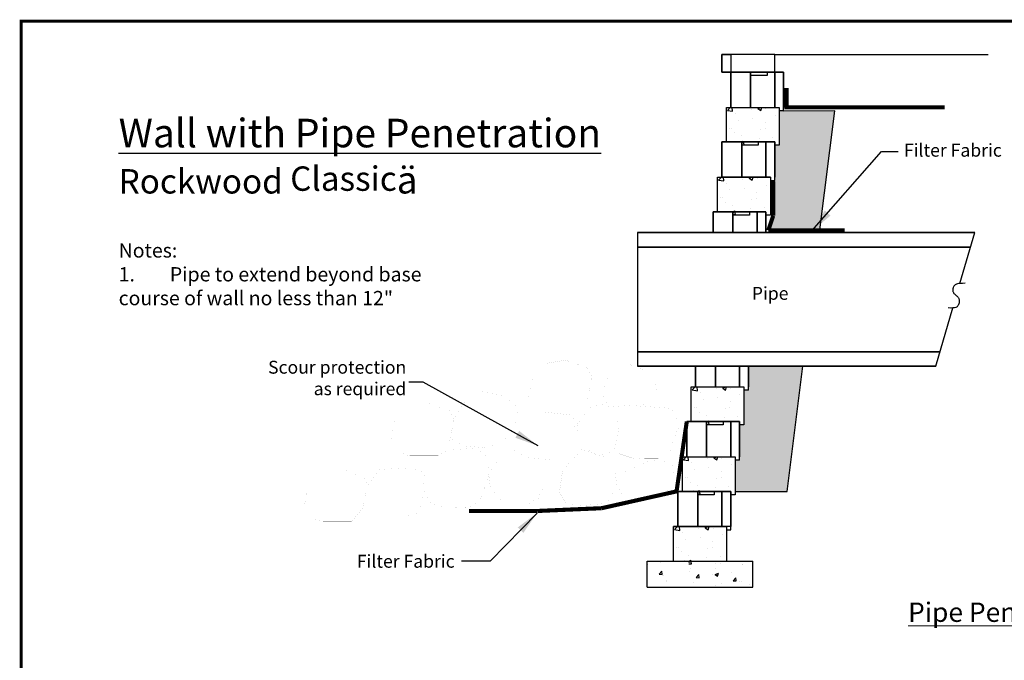
# Model space of a CAD drawing. Units: inches. Extents: x -12274 to 4983, y -1079 to 3884.
# Drawn here: x -6309 to -5896, y 2854 to 3122 of the extents above; entities that cross this region are included whole.
import ezdxf

# ---------------------------------------------------------------- set-up
doc = ezdxf.new("R2010")
doc.units = ezdxf.units.IN
doc.header["$LTSCALE"] = 0.5
doc.header["$MEASUREMENT"] = 0
doc.linetypes.add('HIDDEN', pattern=[0.375, 0.25, -0.125])
doc.layers.get('0').update_dxf_attribs({"lineweight": 0})
for name, color, linetype in [('BASE', 7, 'Continuous'), ('BLKOL', 3, 'Continuous'), ('CAP1', 3, 'Continuous'), ('FINISH GRADE', 3, 'Continuous'), ('GRID', 4, 'Continuous'), ('MISC_OBJECTS', 6, 'Continuous'), ('RIP_RAP', 4, 'Continuous'), ('T120', 2, 'Continuous'), ('T80', 1, 'Continuous'), ('TEXT', 5, 'Continuous'), ('WALL', 7, 'Continuous')]:
    doc.layers.add(name, color=color, linetype=linetype)
doc.styles.add('CGothic', font='GOTHIC.TTF', dxfattribs={"height": 0.07813})
doc.dimstyles.new('CGOTHIC', dxfattribs={"dimtxt": 1.25, "dimasz": 1.25, "dimexe": 0.5, "dimexo": 0.5, "dimgap": 0.5, "dimtad": 0, "dimtih": 1, "dimtoh": 1, "dimzin": 0, "dimdsep": 46, "dimtxsty": 'CGothic', "dimcen": 0.09, "dimclrd": 256, "dimclre": 256, "dimclrt": 256, "dimadec": 0, "dimazin": 0, "dimtfac": 1, "dimtofl": 0, "dimtmove": 0, "dimatfit": 3, "dimfxl": 1, "dimtolj": 1, "dimtzin": 0, "dimarcsym": 0})

msp = doc.modelspace()

# ---------------------------------------------------------------- hatches: boundary and pattern name
at = {"layer": 'BASE', "linetype": 'Continuous'}
h = msp.add_hatch(dxfattribs=at)
h.set_pattern_fill('AR-CONC', scale=2.166, style=0)
h.set_pattern_definition([(50, (-11980.501, -373.435), (15.535856, -1.359211), [1.6245, -17.8695]), (355, (-11980.501, -373.435), (-3.005354, 16.29248), [1.2996, -14.2956]), (100.4514, (-11979.207, -373.549), (12.530513, 14.93326), [1.380613, -15.186738]), (46.1842, (-11980.501, -369.103), (23.11644, -3.58514), [2.43675, -26.80425]), (96.6356, (-11978.575, -369.402), (20.244794, 21.09939), [2.07092, -22.7801]), (351.1842, (-11980.501, -369.103), (20.24478, 21.09941), [1.9494, -21.4434]), (21, (-11978.335, -370.186), (12.929007, -8.720725), [1.6245, -17.8695]), (326, (-11978.335, -370.186), (5.27021, 15.70675), [1.2996, -14.2956]), (71.4514, (-11977.258, -370.913), (18.199222, 6.98601), [1.380613, -15.186738]), (37.5, (-11980.5013, -373.4353), (0.2633825, 7.210481), [0, -14.12232, 0, -14.5122, 0, -14.34975]), (7.5, (-11980.501, -373.435), (5.698086, 8.542958), [0, -8.27412, 0, -13.79742, 0, -5.46915]), (327.5, (-11985.3315, -373.435), (11.562594, -0.4885385), [0, -5.415, 0, -16.8948, 0, -22.4181]), (317.5, (-11987.497, -373.435), (12.631812, 2.168274), [0, -7.0395, 0, -11.21988, 0, -15.9201])])
h.paths.add_polyline_path([(-6001.119, 2884.433), (-6001.119, 2895.318), (-6045.447, 2895.318), (-6045.447, 2884.433)])
at = {"layer": 'BLKOL', "linetype": 'Continuous'}
h = msp.add_hatch(dxfattribs=at)
h.set_pattern_fill('AR-CONC', scale=2.451716, style=0)
h.set_pattern_definition([(50, (-7523.038, 3039.549), (17.58518, -1.5385), [1.83879, -20.22666]), (355, (-7523.038, 3039.55), (-3.40179, 18.44161), [1.47103, -16.18133]), (100.4514, (-7521.572, 3039.421), (14.1834, 16.9031), [1.56273, -17.19001]), (46.1842, (-7523.038, 3044.453), (26.16572, -4.05806), [2.7582, -30.34]), (96.6356, (-7520.857, 3044.114), (22.91527, 23.8826), [2.3441, -25.785]), (351.1842, (-7523.038, 3044.453), (22.91526, 23.8826), [2.20654, -24.272]), (21, (-7520.586, 3043.227), (14.63447, -9.87107), [1.83879, -20.22666]), (326, (-7520.586, 3043.227), (5.9654, 17.77862), [1.47103, -16.18133]), (71.4514, (-7519.366, 3042.404), (20.59987, 7.90753), [1.56273, -17.19001]), (37.5, (-7523.038, 3039.549), (0.298125, 8.161612), [0, -15.98519, 0, -16.426497, 0, -16.24262]), (7.5, (-7523.038, 3039.549), (6.44972, 9.669855), [0, -9.365555, 0, -15.61743, 0, -6.19058]), (327.5, (-7528.505, 3039.549), (13.08781, -0.55298), [0, -6.12929, 0, -19.123384, 0, -25.37526]), (317.5, (-7530.957, 3039.549), (14.29807, 2.45429), [0, -7.96808, 0, -12.69989, 0, -18.02011])])
h.paths.add_polyline_path([(-5990.037, 3085.691), (-6012.201, 3085.691), (-6012.201, 3071.178), (-5991.884, 3071.178), (-5991.884, 3069.793), (-5990.037, 3069.793)])
h.paths.add_polyline_path([(-5998.81, 3071.178), (-6005.737, 3071.178), (-6005.737, 3069.793), (-5998.81, 3069.793)], flags=17)
h = msp.add_hatch(dxfattribs=at)
h.set_pattern_fill('AR-CONC', scale=2.451716, style=0)
h.set_pattern_definition([(50, (-7526.732, 3010.261), (17.58518, -1.5385), [1.83879, -20.22666]), (355, (-7526.732, 3010.261), (-3.40179, 18.44161), [1.47103, -16.18133]), (100.4514, (-7525.266, 3010.133), (14.1834, 16.9031), [1.56273, -17.19001]), (46.1842, (-7526.732, 3015.164), (26.16572, -4.05806), [2.7582, -30.34]), (96.6356, (-7524.55, 3014.826), (22.91527, 23.8826), [2.3441, -25.785]), (351.1842, (-7526.732, 3015.164), (22.91526, 23.8826), [2.20654, -24.272]), (21, (-7524.28, 3013.939), (14.63447, -9.87107), [1.83879, -20.22666]), (326, (-7524.28, 3013.939), (5.9654, 17.77862), [1.47103, -16.18133]), (71.4514, (-7523.06, 3013.116), (20.59987, 7.90753), [1.56273, -17.19001]), (37.5, (-7526.732, 3010.261), (0.298125, 8.161612), [0, -15.98519, 0, -16.426497, 0, -16.24262]), (7.5, (-7526.732, 3010.261), (6.44972, 9.669855), [0, -9.365555, 0, -15.61743, 0, -6.19058]), (327.5, (-7532.199, 3010.261), (13.08781, -0.55298), [0, -6.12929, 0, -19.123384, 0, -25.37526]), (317.5, (-7534.651, 3010.261), (14.29807, 2.45429), [0, -7.96808, 0, -12.69989, 0, -18.02011])])
h.paths.add_polyline_path([(-5993.731, 3056.402), (-6015.895, 3056.402), (-6015.895, 3041.89), (-5995.578, 3041.89), (-5995.578, 3040.505), (-5993.731, 3040.505)])
h.paths.add_polyline_path([(-6002.504, 3041.89), (-6009.431, 3041.89), (-6009.431, 3040.505), (-6002.504, 3040.505)], flags=17)
h = msp.add_hatch(dxfattribs=at)
h.set_pattern_fill('AR-CONC', scale=2.451716, style=0)
h.set_pattern_definition([(50, (-7537.814, 2922.265), (17.58518, -1.5385), [1.83879, -20.22666]), (355, (-7537.814, 2922.265), (-3.40179, 18.44161), [1.47103, -16.18133]), (100.4514, (-7536.348, 2922.136), (14.1834, 16.9031), [1.56273, -17.19001]), (46.1842, (-7537.814, 2927.168), (26.16572, -4.05806), [2.7582, -30.34]), (96.6356, (-7535.633, 2926.83), (22.91527, 23.8826), [2.3441, -25.785]), (351.1842, (-7537.814, 2927.168), (22.91526, 23.8826), [2.20654, -24.272]), (21, (-7535.362, 2925.942), (14.63447, -9.87107), [1.83879, -20.22666]), (326, (-7535.362, 2925.942), (5.9654, 17.77862), [1.47103, -16.18133]), (71.4514, (-7534.142, 2925.12), (20.59987, 7.90753), [1.56273, -17.19001]), (37.5, (-7537.8137, 2922.2646), (0.298125, 8.161612), [0, -15.98519, 0, -16.426497, 0, -16.24262]), (7.5, (-7537.814, 2922.265), (6.44972, 9.669855), [0, -9.365555, 0, -15.61743, 0, -6.19058]), (327.5, (-7543.281, 2922.2646), (13.08781, -0.55298), [0, -6.12929, 0, -19.123384, 0, -25.37526]), (317.5, (-7545.733, 2922.265), (14.29807, 2.45429), [0, -7.96808, 0, -12.69989, 0, -18.02011])])
h.paths.add_polyline_path([(-6004.813, 2968.406), (-6026.977, 2968.406), (-6026.977, 2953.894), (-6006.66, 2953.894), (-6006.66, 2952.509), (-6004.813, 2952.509)])
h.paths.add_polyline_path([(-6013.586, 2953.894), (-6020.513, 2953.894), (-6020.513, 2952.509), (-6013.586, 2952.509)], flags=17)
h = msp.add_hatch(dxfattribs=at)
h.set_pattern_fill('AR-CONC', scale=2.451716, style=0)
h.set_pattern_definition([(50, (-7541.508, 2892.976), (17.58518, -1.5385), [1.83879, -20.22666]), (355, (-7541.508, 2892.976), (-3.40179, 18.44161), [1.47103, -16.18133]), (100.4514, (-7540.042, 2892.848), (14.1834, 16.9031), [1.56273, -17.19001]), (46.1842, (-7541.508, 2897.88), (26.16572, -4.05806), [2.7582, -30.34]), (96.6356, (-7539.327, 2897.542), (22.91527, 23.8826), [2.3441, -25.785]), (351.1842, (-7541.508, 2897.88), (22.91526, 23.8826), [2.20654, -24.272]), (21, (-7539.056, 2896.654), (14.63447, -9.87107), [1.83879, -20.22666]), (326, (-7539.056, 2896.654), (5.9654, 17.77862), [1.47103, -16.18133]), (71.4514, (-7537.836, 2895.831), (20.59987, 7.90753), [1.56273, -17.19001]), (37.5, (-7541.5077, 2892.9764), (0.298125, 8.161612), [0, -15.98519, 0, -16.426497, 0, -16.24262]), (7.5, (-7541.508, 2892.9764), (6.44972, 9.669855), [0, -9.365555, 0, -15.61743, 0, -6.19058]), (327.5, (-7546.975, 2892.9764), (13.08781, -0.55298), [0, -6.12929, 0, -19.123384, 0, -25.37526]), (317.5, (-7549.427, 2892.976), (14.29807, 2.45429), [0, -7.96808, 0, -12.69989, 0, -18.02011])])
h.paths.add_polyline_path([(-6008.507, 2939.118), (-6030.671, 2939.118), (-6030.671, 2924.606), (-6010.354, 2924.606), (-6010.354, 2923.22), (-6008.507, 2923.22)])
h.paths.add_polyline_path([(-6017.28, 2924.606), (-6024.207, 2924.606), (-6024.207, 2923.22), (-6017.28, 2923.22)], flags=17)
h = msp.add_hatch(dxfattribs=at)
h.set_pattern_fill('AR-CONC', scale=2.451716, style=0)
h.set_pattern_definition([(50, (-7545.202, 2863.688), (17.58518, -1.5385), [1.83879, -20.22666]), (355, (-7545.202, 2863.688), (-3.40179, 18.44161), [1.47103, -16.18133]), (100.4514, (-7543.736, 2863.56), (14.1834, 16.9031), [1.56273, -17.19001]), (46.1842, (-7545.202, 2868.592), (26.16572, -4.05806), [2.7582, -30.34]), (96.6356, (-7543.02, 2868.254), (22.91527, 23.8826), [2.3441, -25.785]), (351.1842, (-7545.202, 2868.592), (22.91526, 23.8826), [2.20654, -24.272]), (21, (-7542.75, 2867.366), (14.63447, -9.87107), [1.83879, -20.22666]), (326, (-7542.75, 2867.366), (5.9654, 17.77862), [1.47103, -16.18133]), (71.4514, (-7541.53, 2866.543), (20.59987, 7.90753), [1.56273, -17.19001]), (37.5, (-7545.2017, 2863.688), (0.298125, 8.161612), [0, -15.98519, 0, -16.426497, 0, -16.24262]), (7.5, (-7545.202, 2863.688), (6.44972, 9.669855), [0, -9.365555, 0, -15.61743, 0, -6.19058]), (327.5, (-7550.669, 2863.688), (13.08781, -0.55298), [0, -6.12929, 0, -19.123384, 0, -25.37526]), (317.5, (-7553.121, 2863.688), (14.29807, 2.45429), [0, -7.96808, 0, -12.69989, 0, -18.02011])])
h.paths.add_polyline_path([(-6012.201, 2909.83), (-6034.365, 2909.83), (-6034.365, 2895.318), (-6014.048, 2895.318), (-6014.048, 2893.932), (-6012.201, 2893.932)])
h.paths.add_polyline_path([(-6020.974, 2895.318), (-6027.901, 2895.318), (-6027.901, 2893.932), (-6020.974, 2893.932)], flags=17)
at = {"layer": 'WALL'}
h = msp.add_hatch(dxfattribs=at)
h.set_pattern_fill('SWAMP', color=256, scale=4.332, angle=45, style=0)
h.set_pattern_definition([(45, (-11980.5013, -373.4353), (-1.121204, 4.1843907), [0.5415, -3.7905]), (135, (-11980.3099, -373.2438), (-4.1843907, 1.1212041), [0.27075, -7.232494]), (135, (-11980.262, -373.196), (-4.1843907, 1.1212041), [0.2166, -7.286644]), (135, (-11980.3577, -373.2917), (-4.1843907, 1.1212041), [0.2166, -7.286644]), (105, (-11980.214, -373.148), (-4.1843907, 1.1212041), [0.17328, -4.15872]), (165, (-11980.4056, -373.3396), (-3.0631866, -3.0631866), [0.17328, -4.15872])])
h.paths.add_polyline_path([(-6004.813, 2952.509), (-6006.66, 2952.509), (-6006.66, 2937.733), (-6008.507, 2937.733), (-6008.507, 2924.607), (-5986.677, 2924.607), (-5980.118, 2977.081), (-6002.966, 2977.081), (-6002.966, 2967.021), (-6004.813, 2967.021)])
h.paths.add_polyline_path([(-5966.712, 3084.327), (-5977.451, 3084.316), (-5988.19, 3084.305), (-5990.037, 3084.305), (-5990.037, 3069.793), (-5991.884, 3069.793), (-5991.884, 3055.017), (-5992.57, 3055.017), (-5992.57, 3040.233), (-5994.595, 3034.079), (-5972.993, 3034.079)])

# ---------------------------------------------------------------- linework, layer by layer
at = {"color": 7, "const_width": 1.277}
msp.add_lwpolyline([(-6308.229, 2521.837), (-5348.229, 2521.837), (-5348.229, 3121.837), (-6308.229, 3121.837)], close=True, dxfattribs=at)
at = {"layer": 'BLKOL', "color": 7}
for p, q in [((-6002.043, 3100.467), (-6010.354, 3100.467)), ((-6010.354, 3100.467), (-5988.19, 3100.467)), ((-6010.354, 3100.467), (-6010.354, 3085.691)), ((-6010.354, 3085.691), (-6010.354, 3100.467)), ((-6004.813, 3100.467), (-6008.507, 3100.467)), ((-6002.043, 3100.467), (-6008.507, 3100.467)), ((-6008.507, 3100.467), (-6008.507, 3100.467)), ((-6008.507, 3100.467), (-5988.19, 3100.467)), ((-6008.507, 3100.467), (-6008.507, 3100.467)), ((-6002.043, 3100.467), (-6008.507, 3100.467)), ((-6006.66, 3100.467), (-6002.043, 3100.467)), ((-6000.196, 3100.467), (-6004.813, 3100.467)), ((-6002.043, 3099.081), (-6002.043, 3100.467)), ((-6002.043, 3099.081), (-6002.043, 3100.467)), ((-6002.043, 3099.081), (-6002.043, 3100.467)), ((-6002.043, 3099.081), (-6002.043, 3100.467)), ((-6002.043, 3085.691), (-6002.043, 3100.467)), ((-6002.043, 3100.467), (-6002.043, 3085.691)), ((-5994.193, 3100.467), (-6000.196, 3100.467)), ((-5995.116, 3100.467), (-5995.116, 3099.081)), ((-5995.116, 3100.467), (-5995.116, 3099.081)), ((-5988.19, 3100.467), (-5995.116, 3100.467)), ((-5988.19, 3100.467), (-5995.116, 3100.467)), ((-5995.116, 3100.467), (-5993.731, 3100.467)), ((-5988.19, 3100.467), (-5995.116, 3100.467)), ((-5988.19, 3100.467), (-5995.116, 3100.467)), ((-5995.116, 3100.467), (-5995.116, 3099.081)), ((-5995.116, 3100.467), (-5995.116, 3099.081)), ((-5995.116, 3100.467), (-5993.731, 3100.467)), ((-5991.884, 3100.467), (-5994.193, 3100.467)), ((-5993.731, 3100.467), (-5991.884, 3100.467)), ((-5993.731, 3100.467), (-5991.884, 3100.467)), ((-5990.037, 3100.467), (-5991.884, 3100.467)), ((-5991.884, 3100.467), (-5988.19, 3100.467)), ((-5991.884, 3100.467), (-5988.19, 3100.467)), ((-5991.884, 3085.691), (-5991.884, 3100.467)), ((-5991.884, 3100.467), (-5991.884, 3085.691)), ((-5988.19, 3100.467), (-5988.19, 3099.081)), ((-5988.19, 3099.081), (-5988.19, 3100.467)), ((-5988.19, 3099.081), (-5988.19, 3100.467)), ((-5988.19, 3100.467), (-5988.19, 3085.691)), ((-5988.19, 3084.305), (-5988.19, 3100.467)), ((-5995.116, 3099.081), (-6002.043, 3099.081)), ((-5995.116, 3099.081), (-6002.043, 3099.081)), ((-5995.116, 3099.081), (-6002.043, 3099.081)), ((-5995.116, 3099.081), (-6002.043, 3099.081)), ((-6012.201, 3071.178), (-6012.201, 3085.691)), ((-6012.201, 3085.691), (-5990.037, 3085.691)), ((-6010.354, 3085.691), (-5990.037, 3085.691)), ((-6010.354, 3085.691), (-5990.037, 3085.691)), ((-5990.037, 3085.691), (-5990.037, 3069.793)), ((-6014.048, 3071.178), (-6014.048, 3056.402)), ((-6014.048, 3056.402), (-6014.048, 3071.178)), ((-6005.737, 3071.178), (-6014.048, 3071.178)), ((-6014.048, 3071.178), (-5991.884, 3071.178)), ((-6012.201, 3071.178), (-6012.201, 3071.178)), ((-6005.737, 3071.178), (-6012.201, 3071.178)), ((-6008.507, 3071.178), (-6012.201, 3071.178)), ((-6005.737, 3071.178), (-6012.201, 3071.178)), ((-6012.201, 3071.178), (-6012.201, 3071.178)), ((-6012.201, 3071.178), (-5991.884, 3071.178)), ((-6010.354, 3071.178), (-6005.737, 3071.178)), ((-6003.89, 3071.178), (-6008.507, 3071.178)), ((-6005.737, 3056.402), (-6005.737, 3071.178)), ((-6005.737, 3071.178), (-6005.737, 3056.402)), ((-6005.737, 3069.793), (-6005.737, 3071.178)), ((-6005.737, 3069.793), (-6005.737, 3071.178)), ((-6005.737, 3069.793), (-6005.737, 3071.178)), ((-6005.737, 3069.793), (-6005.737, 3071.178)), ((-5997.887, 3071.178), (-6003.89, 3071.178)), ((-5991.884, 3071.178), (-5998.81, 3071.178)), ((-5991.884, 3071.178), (-5998.81, 3071.178)), ((-5998.81, 3071.178), (-5998.81, 3069.793)), ((-5998.81, 3071.178), (-5998.81, 3069.793)), ((-5998.81, 3071.178), (-5997.425, 3071.178)), ((-5998.81, 3071.178), (-5998.81, 3069.793)), ((-5998.81, 3071.178), (-5998.81, 3069.793)), ((-5991.884, 3071.178), (-5998.81, 3071.178)), ((-5991.884, 3071.178), (-5998.81, 3071.178)), ((-5998.81, 3071.178), (-5997.425, 3071.178)), ((-5995.578, 3071.178), (-5997.887, 3071.178)), ((-5997.425, 3071.178), (-5995.578, 3071.178)), ((-5997.425, 3071.178), (-5995.578, 3071.178)), ((-5995.578, 3056.402), (-5995.578, 3071.178)), ((-5995.578, 3071.178), (-5995.578, 3056.402)), ((-5995.578, 3071.178), (-5991.884, 3071.178)), ((-5993.731, 3071.178), (-5995.578, 3071.178)), ((-5995.578, 3071.178), (-5991.884, 3071.178)), ((-5991.884, 3071.178), (-5991.884, 3056.402)), ((-5991.884, 3055.017), (-5991.884, 3071.178)), ((-5991.884, 3069.793), (-5991.884, 3071.178)), ((-5991.884, 3071.178), (-5991.884, 3069.793)), ((-5991.884, 3069.793), (-5991.884, 3071.178)), ((-5998.81, 3069.793), (-6005.737, 3069.793)), ((-5998.81, 3069.793), (-6005.737, 3069.793)), ((-5998.81, 3069.793), (-6005.737, 3069.793)), ((-5998.81, 3069.793), (-6005.737, 3069.793)), ((-5990.037, 3069.793), (-5991.884, 3069.793)), ((-6015.895, 3056.402), (-6015.895, 3056.402)), ((-6015.895, 3041.89), (-6015.895, 3056.402)), ((-6015.895, 3056.402), (-5993.731, 3056.402)), ((-6010.354, 3056.402), (-6014.048, 3056.402)), ((-6014.048, 3056.402), (-5993.731, 3056.402)), ((-6005.737, 3056.402), (-6010.354, 3056.402)), ((-5999.734, 3056.402), (-6005.737, 3056.402)), ((-5995.578, 3056.402), (-6002.504, 3056.402)), ((-5995.578, 3056.402), (-6002.504, 3056.402)), ((-6002.504, 3056.402), (-6001.119, 3056.402)), ((-6001.119, 3056.402), (-5999.272, 3056.402)), ((-5997.425, 3056.402), (-5999.734, 3056.402)), ((-5999.272, 3056.402), (-5995.578, 3056.402)), ((-5995.578, 3056.402), (-5997.425, 3056.402)), ((-5993.731, 3056.402), (-5995.578, 3056.402)), ((-5993.731, 3056.402), (-5993.731, 3055.017)), ((-5993.731, 3056.402), (-5993.731, 3040.505)), ((-5993.731, 3055.017), (-5991.884, 3055.017)), ((-6009.431, 3041.89), (-6017.742, 3041.89)), ((-6017.742, 3041.89), (-5995.578, 3041.89)), ((-6017.742, 3041.89), (-6017.742, 3033.217)), ((-6017.742, 3033.217), (-6017.742, 3041.89)), ((-6009.431, 3041.89), (-6017.742, 3041.89)), ((-6017.742, 3041.89), (-5995.578, 3041.89)), ((-6012.201, 3041.89), (-6015.895, 3041.89)), ((-6009.431, 3041.89), (-6015.895, 3041.89)), ((-6015.895, 3041.89), (-6015.895, 3041.89)), ((-6015.895, 3041.89), (-5995.578, 3041.89)), ((-6015.895, 3041.89), (-6015.895, 3041.89)), ((-6009.431, 3041.89), (-6015.895, 3041.89)), ((-6015.895, 3041.89), (-6015.895, 3041.89)), ((-6009.431, 3041.89), (-6015.895, 3041.89)), ((-6012.201, 3041.89), (-6015.895, 3041.89)), ((-6009.431, 3041.89), (-6015.895, 3041.89)), ((-6015.895, 3041.89), (-6015.895, 3041.89)), ((-6015.895, 3041.89), (-5995.578, 3041.89)), ((-6014.048, 3041.89), (-6009.431, 3041.89)), ((-6014.048, 3041.89), (-6009.431, 3041.89)), ((-6007.584, 3041.89), (-6012.201, 3041.89)), ((-6007.584, 3041.89), (-6012.201, 3041.89)), ((-6009.431, 3040.505), (-6009.431, 3041.89)), ((-6009.431, 3040.505), (-6009.431, 3041.89)), ((-6009.431, 3040.505), (-6009.431, 3041.89)), ((-6009.431, 3040.505), (-6009.431, 3041.89)), ((-6009.431, 3033.217), (-6009.431, 3041.89)), ((-6009.431, 3041.89), (-6009.431, 3033.217)), ((-6009.431, 3040.505), (-6009.431, 3041.89)), ((-6009.431, 3040.505), (-6009.431, 3041.89)), ((-6009.431, 3040.505), (-6009.431, 3041.89)), ((-6009.431, 3040.505), (-6009.431, 3041.89)), ((-6002.504, 3040.505), (-6009.431, 3040.505)), ((-6002.504, 3040.505), (-6009.431, 3040.505)), ((-6002.504, 3040.505), (-6009.431, 3040.505)), ((-6002.504, 3040.505), (-6009.431, 3040.505)), ((-6002.504, 3040.505), (-6009.431, 3040.505)), ((-6002.504, 3040.505), (-6009.431, 3040.505)), ((-6002.504, 3040.505), (-6009.431, 3040.505)), ((-6002.504, 3040.505), (-6009.431, 3040.505)), ((-6001.581, 3041.89), (-6007.584, 3041.89)), ((-6001.581, 3041.89), (-6007.584, 3041.89)), ((-6002.504, 3041.89), (-6002.504, 3040.505)), ((-6002.504, 3041.89), (-6002.504, 3040.505)), ((-5995.578, 3041.89), (-6002.504, 3041.89)), ((-5995.578, 3041.89), (-6002.504, 3041.89)), ((-6002.504, 3041.89), (-6001.119, 3041.89)), ((-5995.578, 3041.89), (-6002.504, 3041.89)), ((-5995.578, 3041.89), (-6002.504, 3041.89)), ((-6002.504, 3041.89), (-6002.504, 3040.505)), ((-6002.504, 3041.89), (-6002.504, 3040.505)), ((-6002.504, 3041.89), (-6001.119, 3041.89)), ((-5995.578, 3041.89), (-6002.504, 3041.89)), ((-5995.578, 3041.89), (-6002.504, 3041.89)), ((-6002.504, 3041.89), (-6002.504, 3040.505)), ((-6002.504, 3041.89), (-6002.504, 3040.505)), ((-6002.504, 3041.89), (-6001.119, 3041.89)), ((-6002.504, 3041.89), (-6002.504, 3040.505)), ((-6002.504, 3041.89), (-6002.504, 3040.505)), ((-5995.578, 3041.89), (-6002.504, 3041.89)), ((-5995.578, 3041.89), (-6002.504, 3041.89)), ((-6002.504, 3041.89), (-6001.119, 3041.89)), ((-5999.272, 3041.89), (-6001.581, 3041.89)), ((-5999.272, 3041.89), (-6001.581, 3041.89)), ((-6001.119, 3041.89), (-5999.272, 3041.89)), ((-6001.119, 3041.89), (-5999.272, 3041.89)), ((-6001.119, 3041.89), (-5999.272, 3041.89)), ((-6001.119, 3041.89), (-5999.272, 3041.89)), ((-5997.425, 3041.89), (-5999.272, 3041.89)), ((-5999.272, 3041.89), (-5995.578, 3041.89)), ((-5999.272, 3041.89), (-5995.578, 3041.89)), ((-5999.272, 3033.217), (-5999.272, 3041.89)), ((-5999.272, 3041.89), (-5999.272, 3033.217)), ((-5999.272, 3041.89), (-5995.578, 3041.89)), ((-5997.425, 3041.89), (-5999.272, 3041.89)), ((-5999.272, 3041.89), (-5995.578, 3041.89)), ((-5995.578, 3033.217), (-5995.578, 3041.89)), ((-5995.578, 3040.505), (-5995.578, 3041.89)), ((-5995.578, 3041.758), (-5995.578, 3040.373)), ((-5995.578, 3040.373), (-5995.578, 3041.758)), ((-5995.578, 3040.373), (-5995.578, 3041.758)), ((-5995.578, 3041.758), (-5995.578, 3033.217)), ((-5995.578, 3040.373), (-5995.578, 3041.758)), ((-5995.578, 3041.758), (-5995.578, 3040.373)), ((-5993.731, 3040.505), (-5995.578, 3040.505)), ((-6025.13, 2977.081), (-6025.13, 2968.406)), ((-6025.13, 2968.406), (-6025.13, 2977.081)), ((-6016.819, 2968.406), (-6016.819, 2977.081)), ((-6016.819, 2977.081), (-6016.819, 2968.406)), ((-6006.66, 2968.406), (-6006.66, 2977.081)), ((-6006.66, 2977.081), (-6006.66, 2968.406)), ((-6002.966, 2977.081), (-6002.966, 2968.406)), ((-6002.966, 2967.021), (-6002.966, 2977.081)), ((-6026.977, 2953.894), (-6026.977, 2968.406)), ((-6026.977, 2968.406), (-6004.813, 2968.406)), ((-6025.13, 2968.406), (-6004.813, 2968.406)), ((-6025.13, 2968.406), (-6004.813, 2968.406)), ((-6004.813, 2968.406), (-6004.813, 2952.509)), ((-6020.513, 2953.894), (-6028.824, 2953.894)), ((-6028.824, 2953.894), (-6006.66, 2953.894)), ((-6028.824, 2953.894), (-6028.824, 2939.118)), ((-6028.824, 2939.118), (-6028.824, 2953.894)), ((-6020.513, 2953.894), (-6028.824, 2953.894)), ((-6028.824, 2953.894), (-6006.66, 2953.894)), ((-6023.283, 2953.894), (-6026.977, 2953.894)), ((-6020.513, 2953.894), (-6026.977, 2953.894)), ((-6026.977, 2953.894), (-6026.977, 2953.894)), ((-6026.977, 2953.894), (-6006.66, 2953.894)), ((-6026.977, 2953.894), (-6026.977, 2953.894)), ((-6020.513, 2953.894), (-6026.977, 2953.894)), ((-6026.977, 2953.894), (-6026.977, 2953.894)), ((-6020.513, 2953.894), (-6026.977, 2953.894)), ((-6023.283, 2953.894), (-6026.977, 2953.894)), ((-6020.513, 2953.894), (-6026.977, 2953.894)), ((-6026.977, 2953.894), (-6026.977, 2953.894)), ((-6026.977, 2953.894), (-6006.66, 2953.894)), ((-6025.13, 2953.894), (-6020.513, 2953.894)), ((-6025.13, 2953.894), (-6020.513, 2953.894)), ((-6018.666, 2953.894), (-6023.283, 2953.894)), ((-6018.666, 2953.894), (-6023.283, 2953.894)), ((-6020.513, 2952.509), (-6020.513, 2953.894)), ((-6020.513, 2952.509), (-6020.513, 2953.894)), ((-6020.513, 2952.509), (-6020.513, 2953.894)), ((-6020.513, 2952.509), (-6020.513, 2953.894)), ((-6020.513, 2939.118), (-6020.513, 2953.894)), ((-6020.513, 2953.894), (-6020.513, 2939.118)), ((-6020.513, 2952.509), (-6020.513, 2953.894)), ((-6020.513, 2952.509), (-6020.513, 2953.894)), ((-6020.513, 2952.509), (-6020.513, 2953.894)), ((-6020.513, 2952.509), (-6020.513, 2953.894)), ((-6013.586, 2952.509), (-6020.513, 2952.509)), ((-6013.586, 2952.509), (-6020.513, 2952.509)), ((-6013.586, 2952.509), (-6020.513, 2952.509)), ((-6013.586, 2952.509), (-6020.513, 2952.509)), ((-6013.586, 2952.509), (-6020.513, 2952.509)), ((-6013.586, 2952.509), (-6020.513, 2952.509)), ((-6013.586, 2952.509), (-6020.513, 2952.509)), ((-6013.586, 2952.509), (-6020.513, 2952.509)), ((-6012.663, 2953.894), (-6018.666, 2953.894)), ((-6012.663, 2953.894), (-6018.666, 2953.894)), ((-6013.586, 2953.894), (-6013.586, 2952.509)), ((-6013.586, 2953.894), (-6013.586, 2952.509)), ((-6006.66, 2953.894), (-6013.586, 2953.894)), ((-6006.66, 2953.894), (-6013.586, 2953.894)), ((-6013.586, 2953.894), (-6012.201, 2953.894)), ((-6006.66, 2953.894), (-6013.586, 2953.894)), ((-6006.66, 2953.894), (-6013.586, 2953.894)), ((-6013.586, 2953.894), (-6013.586, 2952.509)), ((-6013.586, 2953.894), (-6013.586, 2952.509)), ((-6013.586, 2953.894), (-6012.201, 2953.894)), ((-6006.66, 2953.894), (-6013.586, 2953.894)), ((-6006.66, 2953.894), (-6013.586, 2953.894)), ((-6013.586, 2953.894), (-6013.586, 2952.509)), ((-6013.586, 2953.894), (-6013.586, 2952.509)), ((-6013.586, 2953.894), (-6012.201, 2953.894)), ((-6013.586, 2953.894), (-6013.586, 2952.509)), ((-6013.586, 2953.894), (-6013.586, 2952.509)), ((-6006.66, 2953.894), (-6013.586, 2953.894)), ((-6006.66, 2953.894), (-6013.586, 2953.894)), ((-6013.586, 2953.894), (-6012.201, 2953.894)), ((-6010.354, 2953.894), (-6012.663, 2953.894)), ((-6010.354, 2953.894), (-6012.663, 2953.894)), ((-6012.201, 2953.894), (-6010.354, 2953.894)), ((-6012.201, 2953.894), (-6010.354, 2953.894)), ((-6012.201, 2953.894), (-6010.354, 2953.894)), ((-6012.201, 2953.894), (-6010.354, 2953.894)), ((-6008.507, 2953.894), (-6010.354, 2953.894)), ((-6010.354, 2953.894), (-6006.66, 2953.894)), ((-6010.354, 2953.894), (-6006.66, 2953.894)), ((-6010.354, 2939.118), (-6010.354, 2953.894)), ((-6010.354, 2953.894), (-6010.354, 2939.118)), ((-6010.354, 2953.894), (-6006.66, 2953.894)), ((-6008.507, 2953.894), (-6010.354, 2953.894)), ((-6010.354, 2953.894), (-6006.66, 2953.894)), ((-6006.66, 2953.894), (-6006.66, 2952.509)), ((-6006.66, 2952.509), (-6006.66, 2953.894)), ((-6006.66, 2952.509), (-6006.66, 2953.894)), ((-6006.66, 2953.894), (-6006.66, 2939.118)), ((-6006.66, 2937.733), (-6006.66, 2953.894)), ((-6006.66, 2952.509), (-6006.66, 2953.894)), ((-6006.66, 2953.894), (-6006.66, 2952.509)), ((-6006.66, 2952.509), (-6006.66, 2953.894)), ((-6004.813, 2952.509), (-6006.66, 2952.509)), ((-6030.671, 2924.606), (-6030.671, 2939.118)), ((-6030.671, 2939.118), (-6008.507, 2939.118)), ((-6028.824, 2939.118), (-6008.507, 2939.118)), ((-6028.824, 2939.118), (-6008.507, 2939.118)), ((-6008.507, 2939.118), (-6008.507, 2923.22)), ((-6032.518, 2924.606), (-6032.518, 2909.83)), ((-6032.518, 2909.83), (-6032.518, 2924.606)), ((-6024.207, 2924.606), (-6032.518, 2924.606)), ((-6032.518, 2924.606), (-6010.354, 2924.606)), ((-6030.671, 2924.606), (-6030.671, 2924.606)), ((-6024.207, 2924.606), (-6030.671, 2924.606)), ((-6026.977, 2924.606), (-6030.671, 2924.606)), ((-6024.207, 2924.606), (-6030.671, 2924.606)), ((-6030.671, 2924.606), (-6030.671, 2924.606)), ((-6030.671, 2924.606), (-6010.354, 2924.606)), ((-6028.824, 2924.606), (-6024.207, 2924.606)), ((-6022.36, 2924.606), (-6026.977, 2924.606)), ((-6024.207, 2909.83), (-6024.207, 2924.606)), ((-6024.207, 2924.606), (-6024.207, 2909.83)), ((-6024.207, 2923.22), (-6024.207, 2924.606)), ((-6024.207, 2923.22), (-6024.207, 2924.606)), ((-6024.207, 2923.22), (-6024.207, 2924.606)), ((-6024.207, 2923.22), (-6024.207, 2924.606)), ((-6017.28, 2923.22), (-6024.207, 2923.22)), ((-6017.28, 2923.22), (-6024.207, 2923.22)), ((-6017.28, 2923.22), (-6024.207, 2923.22)), ((-6017.28, 2923.22), (-6024.207, 2923.22)), ((-6016.357, 2924.606), (-6022.36, 2924.606)), ((-6010.354, 2924.606), (-6017.28, 2924.606)), ((-6010.354, 2924.606), (-6017.28, 2924.606)), ((-6017.28, 2924.606), (-6017.28, 2923.22)), ((-6017.28, 2924.606), (-6017.28, 2923.22)), ((-6017.28, 2924.606), (-6015.895, 2924.606)), ((-6017.28, 2924.606), (-6017.28, 2923.22)), ((-6017.28, 2924.606), (-6017.28, 2923.22)), ((-6010.354, 2924.606), (-6017.28, 2924.606)), ((-6010.354, 2924.606), (-6017.28, 2924.606)), ((-6017.28, 2924.606), (-6015.895, 2924.606)), ((-6014.048, 2924.606), (-6016.357, 2924.606)), ((-6015.895, 2924.606), (-6014.048, 2924.606)), ((-6015.895, 2924.606), (-6014.048, 2924.606)), ((-6014.048, 2909.83), (-6014.048, 2924.606)), ((-6014.048, 2924.606), (-6014.048, 2909.83)), ((-6014.048, 2924.606), (-6010.354, 2924.606)), ((-6012.201, 2924.606), (-6014.048, 2924.606)), ((-6014.048, 2924.606), (-6010.354, 2924.606)), ((-6010.354, 2924.606), (-6010.354, 2909.83)), ((-6010.354, 2908.444), (-6010.354, 2924.606)), ((-6010.354, 2923.22), (-6010.354, 2924.606)), ((-6010.354, 2924.606), (-6010.354, 2923.22)), ((-6010.354, 2923.22), (-6010.354, 2924.606)), ((-6008.507, 2923.22), (-6010.354, 2923.22)), ((-6027.901, 2909.83), (-6034.365, 2909.83)), ((-6034.365, 2909.83), (-6034.365, 2909.83)), ((-6034.365, 2895.318), (-6034.365, 2909.83)), ((-6034.365, 2909.83), (-6012.201, 2909.83)), ((-6028.824, 2909.83), (-6032.518, 2909.83)), ((-6032.518, 2909.83), (-6012.201, 2909.83)), ((-6032.518, 2909.83), (-6012.201, 2909.83)), ((-6032.518, 2909.83), (-6012.201, 2909.83)), ((-6024.207, 2909.83), (-6028.824, 2909.83)), ((-6018.204, 2909.83), (-6024.207, 2909.83)), ((-6014.048, 2909.83), (-6020.974, 2909.83)), ((-6014.048, 2909.83), (-6020.974, 2909.83)), ((-6020.974, 2909.83), (-6019.589, 2909.83)), ((-6019.589, 2909.83), (-6017.742, 2909.83)), ((-6015.895, 2909.83), (-6018.204, 2909.83)), ((-6017.742, 2909.83), (-6014.048, 2909.83)), ((-6014.048, 2909.83), (-6015.895, 2909.83)), ((-6010.354, 2909.83), (-6014.048, 2909.83)), ((-6012.201, 2909.83), (-6012.201, 2908.444)), ((-6012.201, 2909.83), (-6012.201, 2895.318)), ((-6012.201, 2908.444), (-6010.354, 2908.444))]:
    msp.add_line(p, q, dxfattribs=at)
at = {"layer": 'BLKOL', "color": 7, "linetype": 'Continuous'}
for p, q in [((-5988.19, 3084.305), (-5990.037, 3084.305)), ((-6002.966, 2967.021), (-6004.813, 2967.021)), ((-6006.66, 2937.733), (-6008.507, 2937.733))]:
    msp.add_line(p, q, dxfattribs=at)
at = {"layer": 'CAP1', "color": 7}
for points in [[(-6014.048, 3100.467), (-6014.048, 3107.855), (-6010.354, 3107.855), (-6010.354, 3100.467)], [(-6014.048, 3107.855), (-6014.048, 3100.467), (-5991.884, 3100.467), (-5991.884, 3107.855)]]:
    msp.add_lwpolyline(points, close=True, dxfattribs=at)
at = {"layer": 'FINISH GRADE'}
msp.add_line((-5991.884, 3107.855), (-5902.256, 3107.855), dxfattribs=at)
at = {"layer": 'GRID', "color": 7}
for points in [[(-6004.813, 3100.467), (-6000.196, 3100.467)], [(-6008.507, 3071.178), (-6003.89, 3071.178)], [(-6012.201, 3041.89), (-6007.584, 3041.89)], [(-6012.201, 3041.89), (-6007.584, 3041.89)], [(-6023.283, 2953.894), (-6018.666, 2953.894)], [(-6023.283, 2953.894), (-6018.666, 2953.894)], [(-6026.977, 2924.606), (-6022.36, 2924.606)]]:
    msp.add_lwpolyline(points, dxfattribs=at)
at = {"layer": 'MISC_OBJECTS', "color": 7}
for p, q in [((-6049.562, 3033.217), (-5907.9, 3033.217)), ((-6049.562, 3027.115), (-5909.681, 3027.115)), ((-6049.562, 2983.182), (-5922.511, 2983.182)), ((-6049.562, 2977.081), (-5924.293, 2977.081))]:
    msp.add_line(p, q, dxfattribs=at)
for points in [[(-6049.562, 3033.217), (-6049.562, 2977.081)], [(-5914.151, 3011.809), (-5907.9, 3033.217)], [(-5911.904, 3011.889), (-5913.017, 3011.875), (-5913.915, 3011.832), (-5914.627, 3011.762), (-5915.181, 3011.667), (-5915.604, 3011.548), (-5915.924, 3011.406), (-5916.17, 3011.243), (-5916.369, 3011.059), (-5916.545, 3010.858), (-5916.701, 3010.64), (-5916.837, 3010.41), (-5916.951, 3010.171), (-5917.043, 3009.925), (-5917.112, 3009.676), (-5917.158, 3009.426), (-5917.178, 3009.18), (-5917.173, 3008.938), (-5917.144, 3008.704), (-5917.091, 3008.477), (-5917.015, 3008.258), (-5916.918, 3008.048), (-5916.8, 3007.847), (-5916.662, 3007.657), (-5916.506, 3007.478), (-5916.332, 3007.31), (-5916.146, 3007.151), (-5915.952, 3006.996), (-5915.755, 3006.843), (-5915.559, 3006.688), (-5915.371, 3006.527), (-5915.195, 3006.358), (-5915.035, 3006.176), (-5914.896, 3005.979), (-5914.778, 3005.769), (-5914.68, 3005.548), (-5914.602, 3005.317), (-5914.542, 3005.08), (-5914.5, 3004.838), (-5914.476, 3004.593), (-5914.468, 3004.349), (-5914.475, 3004.105), (-5914.499, 3003.865), (-5914.539, 3003.627), (-5914.594, 3003.393), (-5914.665, 3003.162), (-5914.751, 3002.937), (-5914.854, 3002.716), (-5914.972, 3002.5), (-5915.111, 3002.292), (-5915.296, 3002.095), (-5915.558, 3001.919), (-5915.928, 3001.768), (-5916.435, 3001.649), (-5917.111, 3001.57), (-5917.986, 3001.536), (-5919.09, 3001.555)], [(-5924.293, 2977.081), (-5917.142, 3001.569)]]:
    msp.add_lwpolyline(points, dxfattribs=at)
at = {"layer": 'RIP_RAP', "color": 7, "linetype": 'Continuous'}
msp.add_line((-5988.19, 3084.305), (-5966.712, 3084.327), dxfattribs=at)
at = {"layer": 'RIP_RAP', "color": 7, "const_width": 0.0067}
for points in [[(-6087.307, 2978.393), (-6093.632, 2972.073), (-6095.213, 2963.857), (-6091.418, 2958.801), (-6087.307, 2957.537), (-6075.291, 2957.537), (-6070.548, 2963.225), (-6068.65, 2973.021), (-6070.548, 2976.497), (-6079.718, 2979.657), (-6087.307, 2978.393)], [(-6054.736, 2978.709), (-6061.693, 2973.021), (-6064.223, 2965.753), (-6062.01, 2960.065), (-6051.89, 2960.697), (-6044.617, 2961.013), (-6041.455, 2966.701), (-6042.088, 2971.441), (-6044.617, 2974.601), (-6054.736, 2978.709)], [(-6120.827, 2963.857), (-6126.519, 2955.009), (-6128.1, 2946.793), (-6122.092, 2943.633), (-6114.502, 2943.001), (-6107.229, 2944.265), (-6101.221, 2950.901), (-6099.64, 2959.749), (-6105.648, 2964.489), (-6114.502, 2966.385), (-6120.827, 2963.857)], [(-6145.176, 2960.381), (-6151.5, 2954.061), (-6153.081, 2945.845), (-6149.287, 2940.789), (-6145.176, 2939.525), (-6133.159, 2939.525), (-6128.416, 2945.213), (-6126.519, 2955.009), (-6128.416, 2958.485), (-6137.587, 2961.645), (-6145.176, 2960.381)], [(-6069.283, 2959.749), (-6074.658, 2953.113), (-6074.975, 2947.741), (-6071.812, 2943.001), (-6065.804, 2939.525), (-6059.48, 2941.737), (-6057.582, 2949.953), (-6057.899, 2956.589), (-6063.591, 2961.329), (-6069.283, 2959.749)], [(-6052.207, 2954.693), (-6056.95, 2949.953), (-6058.215, 2944.265), (-6057.266, 2940.473), (-6051.574, 2938.577), (-6046.515, 2938.261), (-6040.823, 2938.261), (-6035.763, 2941.421), (-6033.55, 2948.689), (-6031.968, 2952.165), (-6035.131, 2959.433), (-6048.412, 2960.381), (-6052.207, 2954.693)], [(-6094.897, 2955.957), (-6102.17, 2948.689), (-6101.537, 2941.737), (-6094.897, 2938.577), (-6083.829, 2937.629), (-6076.872, 2938.261), (-6074.342, 2942.053), (-6075.291, 2949.637), (-6076.872, 2956.589), (-6088.256, 2957.853), (-6094.897, 2955.957)], [(-6133.159, 2939.841), (-6138.851, 2932.257), (-6138.851, 2924.673), (-6136.005, 2919.301), (-6129.365, 2917.721), (-6120.194, 2918.037), (-6115.767, 2920.881), (-6112.289, 2929.729), (-6111.656, 2938.261), (-6117.032, 2942.685), (-6129.049, 2942.053), (-6133.159, 2939.841)], [(-6106.913, 2938.893), (-6111.973, 2932.257), (-6111.34, 2926.569), (-6105.648, 2919.301), (-6095.213, 2919.301), (-6091.102, 2921.829), (-6088.888, 2926.885), (-6088.888, 2932.889), (-6090.153, 2936.049), (-6093.632, 2938.577), (-6101.853, 2939.841), (-6106.913, 2938.893), (-6106.913, 2938.893)], [(-6073.077, 2942.053), (-6080.983, 2933.205), (-6082.248, 2924.357), (-6079.402, 2919.617), (-6072.445, 2918.669), (-6062.326, 2919.617), (-6058.215, 2926.253), (-6058.847, 2933.205), (-6062.642, 2938.893), (-6066.753, 2940.157), (-6073.077, 2942.053)], [(-6047.463, 2936.049), (-6056.634, 2931.941), (-6057.899, 2926.885), (-6056.001, 2922.777), (-6049.677, 2921.197), (-6041.139, 2922.461), (-6035.447, 2925.937), (-6034.182, 2930.045), (-6034.814, 2936.681), (-6043.985, 2937.945), (-6047.463, 2936.049)], [(-6181.522, 2932.694), (-6187.847, 2926.374), (-6189.428, 2918.158), (-6185.633, 2913.102), (-6181.522, 2911.838), (-6169.506, 2911.838), (-6164.762, 2917.526), (-6162.865, 2927.322), (-6164.762, 2930.798), (-6173.933, 2933.958), (-6181.522, 2932.694)], [(-6157.825, 2933.837), (-6162.884, 2926.885), (-6160.987, 2915.509), (-6148.338, 2913.929), (-6141.065, 2915.825), (-6139.484, 2924.357), (-6138.851, 2932.257), (-6144.227, 2934.469), (-6157.825, 2933.837)]]:
    msp.add_lwpolyline(points, dxfattribs=at)
at = {"layer": 'T80', "color": 4, "linetype": 'HIDDEN', "lineweight": 0, "ltscale": 0.75}
msp.add_lwpolyline([(-5920.517, 3085.691, 1.725, 1.725, 0), (-5920.517, 3085.691, 1.725, 1.725, 0), (-5920.517, 3085.691, 1.725, 1.725, 0), (-5986.947, 3085.691, 1.725, 1.725, 0), (-5986.947, 3085.691, 1.725, 1.725, 0), (-5986.947, 3085.691, 1.725, 1.725, 0), (-5986.947, 3093.865, 1.725, 1.725, 0), (-5986.947, 3093.865, 1.725, 1.725, 0), (-5986.947, 3093.865, 0, 0, 0)], format="xyseb", dxfattribs=at)
at = {"layer": 'T80', "color": 4, "linetype": 'HIDDEN', "lineweight": 0, "ltscale": 0.75, "const_width": 1.725}
for points in [[(-5992.57, 3054.742), (-5992.57, 3054.742), (-5992.57, 3054.742), (-5992.57, 3040.233), (-5992.57, 3040.233)], [(-5992.57, 3040.233), (-5992.57, 3040.233), (-5992.57, 3040.233), (-5994.595, 3034.079), (-5994.595, 3034.079)], [(-5962.6, 3034.079), (-5962.6, 3034.079), (-5962.6, 3034.079), (-5994.595, 3034.079), (-5994.595, 3034.079)], [(-6028.824, 2953.894), (-6028.824, 2953.894), (-6028.824, 2953.894), (-6033.128, 2924.606), (-6033.128, 2924.606)], [(-6032.702, 2924.701), (-6032.702, 2924.701), (-6032.702, 2924.701), (-6064.547, 2917.559), (-6064.547, 2917.559)], [(-6064.547, 2917.559), (-6064.547, 2917.559), (-6064.547, 2917.559), (-6091.363, 2916.391), (-6091.363, 2916.391)], [(-6091.363, 2916.391), (-6091.363, 2916.391), (-6091.363, 2916.391), (-6120.273, 2916.37), (-6120.273, 2916.37)]]:
    msp.add_lwpolyline(points, dxfattribs=at)
at = {"layer": 'WALL'}
for p, q in [((-5973.101, 3033.217), (-5966.715, 3084.305)), ((-5907.9, 3033.217), (-6049.562, 3033.217)), ((-5909.681, 3027.115), (-6049.562, 3027.115)), ((-5922.511, 2983.182), (-6049.562, 2983.182)), ((-5924.293, 2977.081), (-6049.562, 2977.081)), ((-5986.677, 2924.607), (-5980.118, 2977.081)), ((-6008.507, 2924.607), (-5986.677, 2924.607)), ((-6045.447, 2895.318), (-6001.119, 2895.318)), ((-6045.447, 2884.433), (-6045.447, 2895.318)), ((-6001.119, 2884.433), (-6001.119, 2895.318)), ((-6045.447, 2884.433), (-6001.119, 2884.433))]:
    msp.add_line(p, q, dxfattribs=at)

# ---------------------------------------------------------------- texts
at = {"insert": (-5845.341, 2877.985), "char_height": 8.1225, "width": 286.06599, "attachment_point": 2, "style": 'CGothic'}
msp.add_mtext('\\pxqc;{\\LPipe Penetration without Headwall}', dxfattribs=at)
at = {"layer": 'T120', "color": 7, "linetype": 'Continuous', "char_height": 5.415, "attachment_point": 1, "style": 'CGothic'}
for s, insert, width in [('{\\fCentury Gothic|b0|i0|c0|p34;Filter Fabric}', (-5937.655, 3070.434), 83.61685), ('{\\fCentury Gothic|b0|i0|c0|p34;Pipe}', (-6001.524, 3010.395), 17.30686)]:
    msp.add_mtext(s, dxfattribs=dict(at, insert=insert, width=width))
at = {"layer": 'T120', "color": 7, "linetype": 'Continuous', "style": 'CGothic'}
for s, insert, char_height, attachment_point in [('Notes:\\P1.^IPipe to extend beyond base \\P^I^Icourse of wall no less than 12"', (-6267.32, 3028.692), 6, 1), ('{\\fCentury Gothic|b0|i0|c0|p34;Scour protection\\Pas required}', (-6146.584, 2979.401), 5.415, 3), ('\\pxqr;Filter Fabric', (-6126.264, 2895.299, 1.254), 5.415, 6)]:
    msp.add_mtext(s, dxfattribs=dict(at, insert=insert, char_height=char_height, attachment_point=attachment_point))
at = {"layer": 'TEXT', "color": 7, "insert": (-6267.32, 3080.928), "char_height": 13.636364, "width": 401.36364, "attachment_point": 1, "style": 'CGothic'}
msp.add_mtext('{\\fCentury Gothic|b1|i0|c0|p34;\\H0.88x;\\LWall with Pipe Penetration\\P\\fCentury Gothic|b0|i0|c0|p34;\\H0.85227x;\\lRockwood Classic\\fSymbol|b0|i0|c2|p18;\\H1.1111x;\\C0;ä\\fCentury Gothic|b0|i0|c0|p34;\\H0.90004x;\\C7; }', dxfattribs=at)

# ---------------------------------------------------------------- leaders
for points in [[(-5976.29, 3033.864, 1.254), (-5947.043, 3067.199, 1.254), (-5940.148, 3067.199, 1.254)], [(-6091.225, 2943.692, 1.254), (-6139.424, 2970.408, 1.254), (-6145.44, 2970.408, 1.254)], [(-6091.641, 2915.518, 1.254), (-6111.317, 2895.299, 1.254), (-6123.369, 2895.299, 1.254)]]:
    msp.add_leader(points, dimstyle='CGOTHIC', override={"dimasz": 10, "dimgap": 0.09, "dimtad": 0})

doc.saveas('drawing.dxf')
